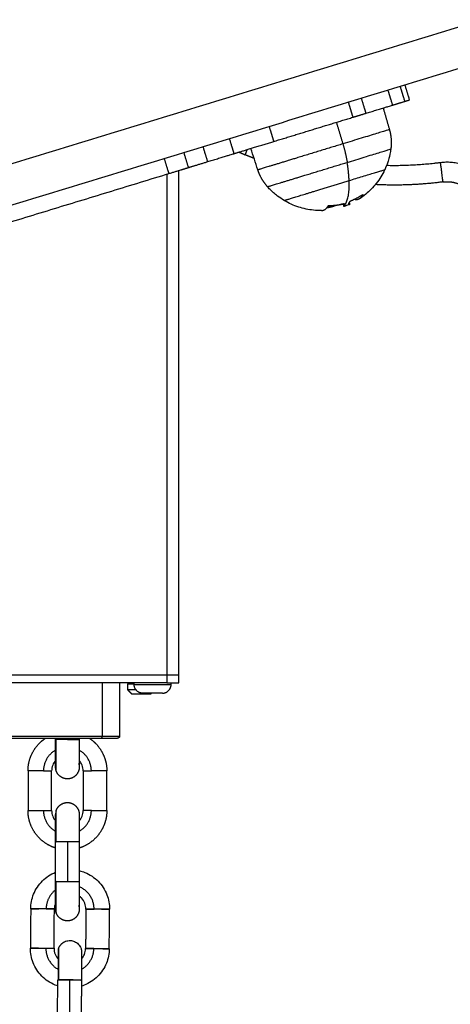
# Model space of a CAD drawing. Units: millimetres. Extents: x 101.3 to 113.2, y 1463 to 1475.7.
# Drawn here: x 106 to 106.1, y 1473.5 to 1473.7 of the extents above; entities that cross this region are included whole.
import ezdxf

# ---------------------------------------------------------------- set-up
doc = ezdxf.new("R2010")
doc.units = ezdxf.units.MM
doc.header["$PDSIZE"] = -1
doc.layers.add('DIASTASEIS', color=253, linetype='Continuous', lineweight=5)
doc.styles.get("Standard").update_dxf_attribs({"font": 'ARIALN.TTF'})
doc.dimstyles.get("Standard").update_dxf_attribs({"dimtxt": 0.18, "dimasz": 0.15, "dimexe": 0.1, "dimexo": 0, "dimgap": 0.09, "dimtad": 0, "dimtih": 1, "dimtoh": 1, "dimzin": 0, "dimdsep": 46, "dimtxsty": 'Standard', "dimblk": 'OBLIQUE', "dimcen": 0.09, "dimadec": 0, "dimazin": 0, "dimtfac": 1, "dimtofl": 0, "dimtmove": 0, "dimatfit": 3, "dimldrblk": 'OBLIQUE', "dimfxl": 1, "dimtolj": 1, "dimtzin": 0, "dimarcsym": 0})

# ---------------------------------------------------------------- blocks, each defined once
blk = doc.blocks.new('g404 opsi')
for points, degree in [([(13.58198, 5.62957), (13.07491, 5.47455), (12.56784, 5.31952)], 2), ([(12.57077, 5.30996), (13.08353, 5.46672), (13.5963, 5.62349)], 2), ([(13.73091, 5.56635), (13.30632, 5.43654), (12.88173, 5.30673)], 2), ([(12.89292, 5.2997), (13.31907, 5.42998), (13.74523, 5.56027)], 2), ([(13.58221, 5.51043), (13.5828, 5.50852), (13.58338, 5.50661)], 2), ([(13.58532, 5.51138), (13.5859, 5.50947), (13.58649, 5.50756)], 2), ([(13.58651, 5.51175), (13.5871, 5.50984), (13.58768, 5.50792)], 2), ([(13.57217, 5.50736), (13.57275, 5.50545), (13.57334, 5.50354)], 2), ([(13.57669, 5.50456), (13.5761, 5.50647), (13.57552, 5.50839)], 2), ([(13.58104, 5.50589), (13.58183, 5.50315), (13.58261, 5.5004)], 2), ([(13.55326, 5.4974), (13.5633, 5.50047), (13.57334, 5.50354)], 2), ([(13.56916, 5.50226), (13.56998, 5.49952), (13.5708, 5.49679)], 2), ([(13.55209, 5.50122), (13.55267, 5.49931), (13.55326, 5.4974)], 2), ([(13.54322, 5.49433), (13.54263, 5.49624), (13.54205, 5.49815)], 2), ([(13.53044, 5.4946), (13.53102, 5.49269), (13.5316, 5.49078)], 2), ([(13.53652, 5.49228), (13.53594, 5.49419), (13.53535, 5.49611)], 2), ([(13.54924, 5.49019), (13.54865, 5.49201), (13.54806, 5.49382), (13.54747, 5.49563)], 3), ([(13.52669, 5.48928), (13.5261, 5.49119), (13.52552, 5.4931)], 2), ([(13.52916, 5.36212), (13.52916, 5.42608), (13.52916, 5.49003)], 2), ([(13.41056, 5.45377), (13.46862, 5.47152), (13.52669, 5.48928)], 2), ([(13.52616, 5.48911), (13.52616, 5.42562), (13.52616, 5.36212)], 2), ([(13.57578, 5.48387), (13.57578, 5.48387), (13.57578, 5.48387), (13.57578, 5.48387)], 3), ([(13.57018, 5.4814), (13.56909, 5.48106), (13.56797, 5.48083), (13.56684, 5.48071)], 3), ([(13.56728, 5.48115), (13.56728, 5.48115), (13.56728, 5.48115), (13.56728, 5.48115)], 3), ([(13.57258, 5.48151), (13.5722, 5.48133), (13.57181, 5.48117), (13.57142, 5.48103)], 3), ([(13.57246, 5.48146), (13.57252, 5.48148), (13.57256, 5.48149), (13.57258, 5.48151)], 3), ([(13.52616, 5.36212), (13.46916, 5.36212), (13.41216, 5.36212)], 2), ([(13.52616, 5.36012), (13.46916, 5.36012), (13.41216, 5.36012)], 2), ([(13.50977, 5.36012), (13.50977, 5.35337), (13.50977, 5.34662)], 2), ([(13.51416, 5.36012), (13.51416, 5.35337), (13.51416, 5.34662)], 2), ([(13.51621, 5.35982), (13.51621, 5.3591), (13.51621, 5.35837)], 2), ([(13.52616, 5.36212), (13.52616, 5.36112), (13.52616, 5.36012)], 2), ([(13.52916, 5.36012), (13.52916, 5.36112), (13.52916, 5.36212)], 2), ([(13.51621, 5.35837), (13.51671, 5.35787), (13.51721, 5.35737)], 2), ([(13.52211, 5.35737), (13.52219, 5.35745), (13.52226, 5.35752)], 2), ([(13.49793, 5.34579), (13.49793, 5.34596), (13.49793, 5.34612)], 2), ([(13.50093, 5.34612), (13.50093, 5.34596), (13.50093, 5.34579)], 2), ([(13.50393, 5.34612), (13.50393, 5.34596), (13.50393, 5.34579)], 2), ([(13.49093, 5.33779), (13.49093, 5.33279), (13.49093, 5.32779)], 2), ([(13.49693, 5.32779), (13.49693, 5.33279), (13.49693, 5.33779)], 2), ([(13.50493, 5.33779), (13.50493, 5.33279), (13.50493, 5.32779)], 2), ([(13.51093, 5.32779), (13.51093, 5.33279), (13.51093, 5.33779)], 2), ([(13.49793, 5.30979), (13.49793, 5.31479), (13.49793, 5.31979)], 2), ([(13.50093, 5.31979), (13.50093, 5.31479), (13.50093, 5.30979)], 2), ([(13.50393, 5.31979), (13.50393, 5.31479), (13.50393, 5.30979)], 2), ([(13.49162, 5.30287), (13.49158, 5.29787), (13.49154, 5.29287)], 2), ([(13.49754, 5.29283), (13.49758, 5.29783), (13.49762, 5.30283)], 2), ([(13.50562, 5.30277), (13.50558, 5.29777), (13.50554, 5.29277)], 2), ([(13.51154, 5.29273), (13.51158, 5.29773), (13.51162, 5.30273)], 2), ([(13.49841, 5.27483), (13.49845, 5.27983), (13.49849, 5.28483)], 2), ([(13.50149, 5.28481), (13.50145, 5.27981), (13.50141, 5.27481)], 2), ([(13.50148, 5.2848), (13.50145, 5.2798), (13.50141, 5.2748)], 2)]:
    blk.add_open_spline(points, degree=degree)
for points, weights, degree in [([(13.58338, 5.50661), (13.58461, 5.50699), (13.58649, 5.50756)], [0.983684625404, 0.987250515911, 1], 2), ([(13.58649, 5.50756), (13.58768, 5.50792), (13.58768, 5.50792)], [1, 0.964600057031, 1], 2), ([(13.57334, 5.50354), (13.57489, 5.50401), (13.57669, 5.50456)], [1, 0.965925826289, 1], 2), ([(13.57669, 5.50456), (13.58338, 5.50661), (13.58338, 5.50661)], [1, 0.707106781187, 1], 2), ([(13.58261, 5.5004), (13.58261, 5.5004), (13.5708, 5.49679)], [1, 0.803856860617, 1], 2), ([(13.58261, 5.5004), (13.58307, 5.4988), (13.58319, 5.49714), (13.58297, 5.49549)], [0.511167800902, 0.503919744346, 0.503919744346, 0.511167800902], 3), ([(13.54446, 5.49471), (13.54524, 5.49436), (13.54602, 5.49403)], [0.994894101544, 0.997405438536, 1], 2), ([(13.54602, 5.49403), (13.54602, 5.49403), (13.54658, 5.49536)], [1, 0.854845494603, 0.853564790876], 2), ([(13.5708, 5.49679), (13.57153, 5.49438), (13.5719, 5.4921)], [1, 0.978730888731, 1], 2), ([(13.5719, 5.4921), (13.58297, 5.49549), (13.58297, 5.49549)], [1, 0.803856860617, 1], 2), ([(13.5316, 5.49078), (13.53359, 5.49139), (13.53652, 5.49228)], [1, 0.916125381313, 1], 2), ([(13.53652, 5.49228), (13.54322, 5.49433), (13.54322, 5.49433)], [1, 0.707106781187, 1], 2), ([(13.54829, 5.4931), (13.54715, 5.49355), (13.54602, 5.49403)], [0.996784940275, 0.998310676586, 1], 2), ([(13.57239, 5.48749), (13.57231, 5.4896), (13.5719, 5.4921)], [1, 0.988427728714, 1], 2), ([(13.58191, 5.49136), (13.58877, 5.49122), (13.59558, 5.4921)], [0.985841392589, 0.990126814066, 1], 2), ([(13.59558, 5.4921), (13.60132, 5.49284), (13.60571, 5.48907)], [1, 0.913691680121, 1], 2), ([(13.59622, 5.48714), (13.59622, 5.48714), (13.59558, 5.4921)], [1, 0.707106781187, 1], 2), ([(13.52669, 5.48928), (13.52962, 5.49017), (13.5316, 5.49078)], [1, 0.916125381313, 1], 2), ([(13.55169, 5.48592), (13.55058, 5.48717), (13.54975, 5.48861), (13.54924, 5.49019)], [0.511167800902, 0.503919744346, 0.503919744346, 0.511167800902], 3), ([(13.57239, 5.48749), (13.58143, 5.49025), (13.58143, 5.49025)], [1, 0.765402629818, 0.906614070227], 2), ([(13.57098, 5.481), (13.57259, 5.48236), (13.57239, 5.48749)], [1, 0.937395891452, 1], 2), ([(13.59622, 5.48714), (13.58766, 5.48603), (13.57904, 5.48646)], [1, 0.988249953824, 0.984414027188], 2), ([(13.59622, 5.48714), (13.59837, 5.48742), (13.60037, 5.48657)], [1, 0.96510955276, 1], 2), ([(13.57254, 5.48216), (13.57244, 5.48196), (13.57233, 5.4818)], [1, 0.999543502273, 1], 2), ([(13.57578, 5.48387), (13.57433, 5.4829), (13.57271, 5.48227)], [1, 0.994530646669, 1], 2), ([(13.57506, 5.48288), (13.57446, 5.48248), (13.5737, 5.48269)], [1, 0.987032183262, 0.992009426179], 2), ([(13.57588, 5.4839), (13.57554, 5.48319), (13.57506, 5.48288)], [1, 0.994029327416, 1], 2), ([(13.56537, 5.47989), (13.56643, 5.47991), (13.56709, 5.48109)], [1, 0.982251595747, 1], 2), ([(13.56866, 5.481), (13.56769, 5.4807), (13.5667, 5.48054)], [1, 0.995737453357, 0.995237789148], 2), ([(13.56728, 5.48115), (13.56922, 5.48117), (13.57109, 5.48165)], [1, 0.993116532197, 1], 2), ([(13.56865, 5.481), (13.56866, 5.481), (13.56866, 5.481)], [0.999885239496, 0.999942526414, 1], 2), ([(13.56866, 5.481), (13.56868, 5.48101), (13.56871, 5.48101)], [1, 0.999963026217, 0.999928232331], 2), ([(13.56956, 5.48133), (13.56959, 5.48133), (13.56963, 5.48133)], [0.9946125406, 0.994722809729, 0.994874011718], 2), ([(13.56963, 5.48133), (13.56966, 5.48134), (13.5697, 5.48136)], [0.999408952786, 0.999422923559, 0.999442304904], 2), ([(13.57018, 5.4814), (13.5703, 5.48143), (13.57041, 5.48149)], [1, 0.999260295047, 0.999090746366], 2), ([(13.57102, 5.48132), (13.57077, 5.4814), (13.5705, 5.48154)], [0.997817693725, 0.997668271966, 0.999354728365], 2), ([(13.57247, 5.48155), (13.57234, 5.48154), (13.57221, 5.48155)], [1, 0.998626453702, 0.997801930588], 2), ([(13.51651, 5.36012), (13.51621, 5.36012), (13.51621, 5.35982)], [1, 0.707106781187, 1], 2), ([(13.51785, 5.35982), (13.51621, 5.35982), (13.51621, 5.35982)], [0.865388895739, 0.811920836032, 1], 2), ([(13.51785, 5.35971), (13.51785, 5.35992), (13.51789, 5.36012)], [1, 0.99554244816, 1], 2), ([(13.52916, 5.36212), (13.52916, 5.36212), (13.52616, 5.36212)], [1, 0.707106781187, 1], 2), ([(13.52616, 5.36012), (13.52916, 5.36012), (13.52916, 5.36012)], [1, 0.707106781187, 1], 2), ([(13.52723, 5.35971), (13.52723, 5.35992), (13.52719, 5.36012)], [1, 0.99554244816, 1], 2), ([(13.51831, 5.35837), (13.51621, 5.35837), (13.51621, 5.35837)], [0.885605983541, 0.78504066506, 1], 2), ([(13.52004, 5.35752), (13.51785, 5.35752), (13.51785, 5.35971)], [1, 0.707106781187, 1], 2), ([(13.52504, 5.35752), (13.52723, 5.35752), (13.52723, 5.35971)], [1, 0.707106781187, 1], 2), ([(13.49807, 5.34579), (13.49793, 5.34579), (13.49793, 5.34579)], [1, 0.987688340595, 1], 2), ([(13.49807, 5.33787), (13.49807, 5.33787), (13.49807, 5.34579)], [1, 0.707106781186, 1], 2), ([(13.50093, 5.34579), (13.49875, 5.34579), (13.49807, 5.34579)], [1, 0.809016994376, 1], 2), ([(13.50941, 5.34612), (13.50977, 5.34612), (13.50977, 5.34662)], [1, 0.707106781187, 1], 2), ([(13.50941, 5.34612), (13.51366, 5.34612), (13.51366, 5.34612)], [1, 0.923879532511, 1], 2), ([(13.50977, 5.34662), (13.51416, 5.34662), (13.51416, 5.34662)], [1, 0.923879532511, 1], 2), ([(13.51416, 5.34662), (13.51416, 5.34612), (13.51366, 5.34612)], [0.853553390593, 0.603553390593, 0.853553390593], 2), ([(13.49793, 5.34307), (13.49485, 5.34133), (13.49485, 5.33779)], [0.86914979357, 0.805761756024, 1], 2), ([(13.507, 5.33779), (13.507, 5.34133), (13.50393, 5.34307)], [1, 0.805761876994, 0.869149714615], 2), ([(13.49485, 5.33779), (13.49693, 5.33779), (13.49693, 5.33779)], [1, 0.809016994375, 1], 2), ([(13.49807, 5.33787), (13.49793, 5.33832), (13.49793, 5.33879)], [1, 0.938434509655, 0.902750872203], 2), ([(13.50378, 5.33972), (13.50393, 5.33927), (13.50393, 5.33879)], [1, 0.938482535132, 0.902806559522], 2), ([(13.50493, 5.33779), (13.50493, 5.33779), (13.507, 5.33779)], [1, 0.809016994375, 1], 2), ([(13.49485, 5.32779), (13.49485, 5.32426), (13.49793, 5.32251)], [1, 0.805761838629, 0.869149739654], 2), ([(13.49485, 5.32779), (13.49693, 5.32779), (13.49693, 5.32779)], [1, 0.809016994375, 1], 2), ([(13.49807, 5.32772), (13.49793, 5.32727), (13.49793, 5.32679)], [1, 0.938434524621, 0.902750889553], 2), ([(13.49807, 5.31979), (13.49807, 5.32772), (13.49807, 5.32772)], [1, 0.707106781187, 1], 2), ([(13.50393, 5.32251), (13.507, 5.32426), (13.507, 5.32779)], [0.86914969254, 0.805761910814, 1], 2), ([(13.507, 5.32779), (13.50493, 5.32779), (13.50493, 5.32779)], [1, 0.809016994375, 1], 2), ([(13.49793, 5.31979), (13.49793, 5.31979), (13.49807, 5.31979)], [1, 0.987688340595, 1], 2), ([(13.50093, 5.31979), (13.49875, 5.31979), (13.49807, 5.31979)], [1, 0.809016994376, 1], 2), ([(13.49793, 5.30763), (13.49556, 5.30582), (13.49554, 5.30285)], [0.856923166056, 0.831338706465, 1], 2), ([(13.49807, 5.30979), (13.49793, 5.30979), (13.49793, 5.30979)], [1, 0.987688340595, 1], 2), ([(13.49807, 5.30187), (13.49807, 5.30187), (13.49807, 5.30979)], [1, 0.707106781186, 1], 2), ([(13.49807, 5.30979), (13.49875, 5.30979), (13.50093, 5.30979)], [1, 0.809016994376, 1], 2), ([(13.50769, 5.30276), (13.50772, 5.30686), (13.50393, 5.30842)], [1, 0.781497764957, 0.889006674264], 2), ([(13.49162, 5.30287), (13.49162, 5.30287), (13.49369, 5.30286)], [0.999976637656, 0.809028676262, 1], 2), ([(13.49554, 5.30285), (13.49762, 5.30283), (13.49762, 5.30283)], [1, 0.809028676262, 0.999976637655], 2), ([(13.49807, 5.30187), (13.49793, 5.30232), (13.49793, 5.30279)], [1, 0.938434049875, 0.902750339224], 2), ([(13.50378, 5.30372), (13.50393, 5.30327), (13.50393, 5.30279)], [1, 0.938434049875, 0.902750339224], 2), ([(13.50562, 5.30277), (13.50562, 5.30277), (13.50769, 5.30276)], [1, 0.809016994375, 1], 2), ([(13.50954, 5.30274), (13.51161, 5.30273), (13.51162, 5.30273)], [1, 0.809016994375, 1], 2), ([(13.49362, 5.29286), (13.49154, 5.29287), (13.49154, 5.29287)], [1, 0.809028676262, 0.999976637656], 2), ([(13.49547, 5.29285), (13.49544, 5.2892), (13.49865, 5.28746)], [1, 0.800810037618, 0.872549127636], 2), ([(13.49547, 5.29285), (13.49754, 5.29283), (13.49754, 5.29283)], [1, 0.809028676262, 0.999976637655], 2), ([(13.49869, 5.29275), (13.49869, 5.29275), (13.49863, 5.28482)], [1, 0.707106781187, 1], 2), ([(13.49863, 5.28483), (13.49869, 5.29275), (13.49869, 5.29275)], [1, 0.707106781187, 1], 2), ([(13.5045, 5.2875), (13.50759, 5.28922), (13.50762, 5.29276)], [0.869143889688, 0.805770802432, 1], 2), ([(13.50762, 5.29276), (13.50554, 5.29277), (13.50554, 5.29277)], [1, 0.809016994375, 1], 2), ([(13.51154, 5.29273), (13.51154, 5.29273), (13.50947, 5.29274)], [1, 0.809016994375, 1], 2), ([(13.49849, 5.28483), (13.49849, 5.28483), (13.49863, 5.28483)], [0.999948072544, 0.987714359309, 1], 2), ([(13.50149, 5.28481), (13.49931, 5.28482), (13.49863, 5.28483)], [1, 0.809016994376, 1], 2), ([(13.49863, 5.28482), (13.4993, 5.28481), (13.50148, 5.2848)], [1, 0.809016994375, 1], 2), ([(13.50434, 5.28478), (13.50366, 5.28479), (13.50148, 5.2848)], [1, 0.809016994375, 1], 2), ([(13.50434, 5.28478), (13.50448, 5.28478), (13.50448, 5.28478)], [1, 0.963376387564, 0.951365055411], 2)]:
    blk.add_rational_spline(points, weights, degree=degree)
for points, weights, knots in [([(13.54322, 5.49433), (13.54322, 5.49433), (13.54656, 5.49535), (13.54991, 5.49638), (13.55326, 5.4974)], [1, 0.866025403784, 1, 0.866025403784, 1], [0, 0, 0, 7.330383, 7.330383, 14.660766, 14.660766, 14.660766]), ([(13.5708, 5.49679), (13.56276, 5.49433), (13.556, 5.49226), (13.54924, 5.49019), (13.54924, 5.49019)], [1, 0.892978943411, 1, 0.892978943411, 1], [0, 0, 0, 16.294196, 16.294196, 32.588391, 32.588391, 32.588391]), ([(13.55169, 5.48592), (13.55169, 5.48592), (13.55803, 5.48786), (13.56436, 5.4898), (13.5719, 5.4921)], [1, 0.892978943411, 1, 0.892978943411, 1], [20.839338, 20.839338, 20.839338, 36.112004, 36.112004, 51.384669, 51.384669, 51.384669]), ([(13.5559, 5.48244), (13.5559, 5.48244), (13.56107, 5.48402), (13.56624, 5.48561), (13.57239, 5.48749)], [1, 0.892978943411, 1, 0.892978943411, 1], [-24.931156, -24.931156, -24.931156, -12.465578, -12.465578, 0, 0, 0]), ([(13.51721, 5.35737), (13.51721, 5.35737), (13.51966, 5.35737), (13.52211, 5.35737), (13.52211, 5.35737)], [1, 0.707106781187, 1, 0.707106781187, 1], [0, 0, 0, 3.848451, 3.848451, 7.696902, 7.696902, 7.696902]), ([(13.51785, 5.35971), (13.51785, 5.35971), (13.52254, 5.35971), (13.52723, 5.35971), (13.52723, 5.35971)], [1, 0.707106781187, 1, 0.707106781187, 1], [7.853982, 7.853982, 7.853982, 11.780972, 11.780972, 15.707963, 15.707963, 15.707963]), ([(13.52504, 5.35752), (13.52504, 5.35752), (13.52254, 5.35752), (13.52004, 5.35752), (13.52004, 5.35752)], [1, 0.707106781187, 1, 0.707106781187, 1], [-7.853982, -7.853982, -7.853982, -3.926991, -3.926991, 0, 0, 0]), ([(13.48416, 5.34662), (13.48416, 5.34662), (13.48855, 5.34662), (13.49916, 5.34662), (13.50977, 5.34662)], [0.853553390593, 0.853553390593, 1, 0.707106781187, 1], [56.941367, 56.941367, 56.941367, 68.32964, 68.32964, 91.106187, 91.106187, 91.106187]), ([(13.48466, 5.34612), (13.48466, 5.34612), (13.49361, 5.34612), (13.50256, 5.34612), (13.50941, 5.34612)], [1, 0.831469612303, 1, 0.831469612303, 1], [11.388273, 11.388273, 11.388273, 28.470683, 28.470683, 45.553093, 45.553093, 45.553093]), ([(13.49093, 5.33779), (13.49093, 5.3397), (13.49163, 5.34147), (13.49239, 5.3434), (13.49386, 5.34486), (13.49456, 5.34557), (13.4954, 5.34612)], [0.902750339224, 0.836647976064, 0.803596794484, 0.770545612904, 0.770545612904, 0.770545612904, 0.778243581535], [0, 0, 0, 3.791949, 3.791949, 7.90479, 7.90479, 9.889681, 9.889681, 9.889681]), ([(13.50093, 5.34579), (13.50246, 5.34579), (13.50335, 5.34579), (13.50393, 5.34579), (13.50393, 5.34579)], [1, 0.891006524188, 1, 0.927638348488, 0.95135967021], [0, 0, 0, 3.057153, 3.057153, 5.086821, 5.086821, 5.086821]), ([(13.50646, 5.34612), (13.50729, 5.34557), (13.508, 5.34486), (13.50946, 5.3434), (13.51023, 5.34147), (13.51093, 5.3397), (13.51093, 5.33779)], [0.778243552279, 0.770545612904, 0.770545612904, 0.770545612904, 0.803596794484, 0.836647976064, 0.902750339224], [21.729484, 21.729484, 21.729484, 23.714371, 23.714371, 27.827212, 27.827212, 31.619161, 31.619161, 31.619161]), ([(13.49485, 5.33779), (13.4934, 5.33779), (13.49216, 5.33779), (13.49093, 5.33779), (13.49093, 5.33779)], [1, 0.891006524188, 1, 0.891006524188, 1], [0, 0, 0, 3.057153, 3.057153, 6.114305, 6.114305, 6.114305]), ([(13.50393, 5.33879), (13.50393, 5.33807), (13.5036, 5.33743), (13.50304, 5.33632), (13.50185, 5.33594), (13.50067, 5.33556), (13.49957, 5.33612), (13.49846, 5.33668), (13.49807, 5.33787)], [0.902750339224, 0.853553390593, 0.853553390593, 0.853553390593, 1, 0.853553390593, 0.853553390593, 0.853553390593, 1], [0, 0, 0, 1.440473, 1.440473, 3.925754, 3.925754, 6.411035, 6.411035, 8.896317, 8.896317, 8.896317]), ([(13.51093, 5.33779), (13.51093, 5.33779), (13.50969, 5.33779), (13.50845, 5.33779), (13.507, 5.33779)], [1, 0.891006524188, 1, 0.891006524188, 1], [0, 0, 0, 3.057153, 3.057153, 6.114305, 6.114305, 6.114305]), ([(13.49807, 5.32772), (13.49846, 5.3289), (13.49957, 5.32947), (13.50067, 5.33003), (13.50185, 5.32965), (13.50304, 5.32926), (13.5036, 5.32815), (13.50393, 5.32751), (13.50393, 5.32679)], [1, 0.853553390593, 0.853553390593, 0.853553390593, 1, 0.853553390593, 0.853553390593, 0.853553390593, 0.902750339224], [0, 0, 0, 2.485281, 2.485281, 4.970563, 4.970563, 7.455844, 7.455844, 8.896317, 8.896317, 8.896317]), ([(13.49793, 5.31825), (13.49758, 5.31836), (13.49725, 5.31849), (13.49532, 5.31926), (13.49386, 5.32072), (13.49239, 5.32219), (13.49163, 5.32411), (13.49093, 5.32588), (13.49093, 5.32779)], [0.816831832858, 0.809658453, 0.803596794484, 0.770545612904, 0.770545612904, 0.770545612904, 0.803596794484, 0.836647976064, 0.902750339224], [18.906078, 18.906078, 18.906078, 19.601529, 19.601529, 23.714371, 23.714371, 27.827212, 27.827212, 31.619161, 31.619161, 31.619161]), ([(13.49093, 5.32779), (13.49093, 5.32779), (13.49216, 5.32779), (13.4934, 5.32779), (13.49485, 5.32779)], [1, 0.891006524188, 1, 0.891006524188, 1], [0, 0, 0, 3.057153, 3.057153, 6.114305, 6.114305, 6.114305]), ([(13.51093, 5.32779), (13.51093, 5.32588), (13.51023, 5.32411), (13.50946, 5.32219), (13.508, 5.32072), (13.50653, 5.31926), (13.50461, 5.31849), (13.50427, 5.31836), (13.50393, 5.31825)], [0.902750339224, 0.836647976064, 0.803596794484, 0.770545612904, 0.770545612904, 0.770545612904, 0.803596794484, 0.809658453, 0.816831832858], [0, 0, 0, 3.791949, 3.791949, 7.90479, 7.90479, 12.017632, 12.017632, 12.713083, 12.713083, 12.713083]), ([(13.507, 5.32779), (13.50845, 5.32779), (13.50969, 5.32779), (13.51093, 5.32779), (13.51093, 5.32779)], [1, 0.891006524188, 1, 0.891006524188, 1], [0, 0, 0, 3.057153, 3.057153, 6.114305, 6.114305, 6.114305]), ([(13.50393, 5.31979), (13.50393, 5.31979), (13.50335, 5.31979), (13.50246, 5.31979), (13.50093, 5.31979)], [0.95135967021, 0.927638348488, 1, 0.891006524188, 1], [1.027484, 1.027484, 1.027484, 3.057153, 3.057153, 6.114305, 6.114305, 6.114305]), ([(13.50093, 5.30979), (13.50246, 5.30979), (13.50335, 5.30979), (13.50393, 5.30979), (13.50393, 5.30979)], [1, 0.891006524188, 1, 0.927638348488, 0.95135967021], [0, 0, 0, 3.057153, 3.057153, 5.086821, 5.086821, 5.086821]), ([(13.49554, 5.30285), (13.49409, 5.30286), (13.49285, 5.30287), (13.49162, 5.30287), (13.49162, 5.30287)], [1, 0.891006524188, 1, 0.891006524188, 1], [0, 0, 0, 3.057153, 3.057153, 6.114305, 6.114305, 6.114305]), ([(13.49762, 5.30283), (13.49762, 5.30283), (13.49638, 5.30284), (13.49514, 5.30285), (13.49369, 5.30286)], [1, 0.891006524189, 1, 0.891006524189, 1], [3.125572, 3.125572, 3.125572, 4.07606, 4.07606, 5.026548, 5.026548, 5.026548]), ([(13.50393, 5.30279), (13.50393, 5.30207), (13.5036, 5.30143), (13.50304, 5.30032), (13.50185, 5.29994), (13.50067, 5.29956), (13.49957, 5.30012), (13.49846, 5.30068), (13.49807, 5.30187)], [0.902750339224, 0.853553390593, 0.853553390593, 0.853553390593, 1, 0.853553390593, 0.853553390593, 0.853553390593, 1], [0, 0, 0, 1.440473, 1.440473, 3.925754, 3.925754, 6.411035, 6.411035, 8.896317, 8.896317, 8.896317]), ([(13.50954, 5.30274), (13.50809, 5.30275), (13.50685, 5.30276), (13.50562, 5.30277), (13.50562, 5.30277)], [1, 0.891006524189, 1, 0.891015155803, 0.999982738139], [-5.026548, -5.026548, -5.026548, -4.07606, -4.07606, -3.125647, -3.125647, -3.125647]), ([(13.51162, 5.30273), (13.51162, 5.30273), (13.51038, 5.30274), (13.50914, 5.30275), (13.50769, 5.30276)], [0.999982738139, 0.891015155802, 1, 0.891006524188, 1], [0.000242, 0.000242, 0.000242, 3.057153, 3.057153, 6.114305, 6.114305, 6.114305]), ([(13.49154, 5.29287), (13.49154, 5.29287), (13.49278, 5.29287), (13.49402, 5.29286), (13.49547, 5.29285)], [1, 0.891006524188, 1, 0.891006524188, 1], [0, 0, 0, 3.057153, 3.057153, 6.114305, 6.114305, 6.114305]), ([(13.49547, 5.29284), (13.49592, 5.29284), (13.49631, 5.29284), (13.49754, 5.29283), (13.49754, 5.29283)], [0.951370457139, 0.96338462084, 1, 0.891006524189, 1], [-4.395368, -4.395368, -4.395368, -4.07606, -4.07606, -3.125572, -3.125572, -3.125572]), ([(13.50554, 5.29277), (13.50554, 5.29277), (13.50678, 5.29276), (13.50716, 5.29276), (13.50762, 5.29276)], [0.999935402247, 0.891038832642, 1, 0.96335176763, 0.951348917487], [3.125853, 3.125853, 3.125853, 4.07606, 4.07606, 4.395654, 4.395654, 4.395654]), ([(13.50762, 5.29276), (13.50907, 5.29275), (13.51031, 5.29274), (13.51154, 5.29273), (13.51154, 5.29273)], [1, 0.891006524188, 1, 0.891015155803, 0.999982738138], [0, 0, 0, 3.057153, 3.057153, 6.114063, 6.114063, 6.114063]), ([(13.50448, 5.28478), (13.50448, 5.28478), (13.50391, 5.28478), (13.50301, 5.28479), (13.50148, 5.2848)], [0.951365055411, 0.927630136625, 1, 0.891006524188, 1], [-1.565576, -1.565576, -1.565576, -0.934467, -0.934467, 0.016021, 0.016021, 0.016021]), ([(13.50449, 5.28478), (13.50449, 5.28478), (13.50391, 5.28479), (13.50301, 5.28479), (13.50149, 5.28481)], [0.951354287514, 0.927646560305, 1, 0.891006524188, 1], [1.027715, 1.027715, 1.027715, 3.057153, 3.057153, 6.114305, 6.114305, 6.114305])]:
    blk.add_rational_spline(points, weights, degree=2, knots=knots)
for points, degree, knots in [([(13.58297, 5.49549), (13.58291, 5.49505), (13.58284, 5.49461), (13.58269, 5.4939), (13.58262, 5.49362), (13.58244, 5.49294), (13.58232, 5.49252), (13.58196, 5.49148), (13.58171, 5.49086), (13.58143, 5.49025)], 3, [7.752914, 7.752914, 7.752914, 7.752914, 9.088657, 9.088657, 9.930021, 9.930021, 11.225394, 11.225394, 13.237096, 13.237096, 13.237096, 13.237096]), ([(13.58143, 5.49025), (13.58142, 5.49023), (13.58141, 5.49021), (13.5814, 5.49019), (13.58083, 5.48898), (13.58012, 5.48784), (13.5785, 5.48577), (13.5776, 5.48485), (13.57661, 5.48403), (13.57612, 5.48362), (13.5756, 5.48323), (13.57506, 5.48288)], 3, [13.237096, 13.237096, 13.237096, 13.237096, 13.297378, 13.297378, 13.297378, 17.319431, 17.319431, 21.180646, 21.180646, 21.180646, 23.122888, 23.122888, 23.122888, 23.122888]), ([(13.5559, 5.48244), (13.55532, 5.48279), (13.55476, 5.48316), (13.55389, 5.48383), (13.55355, 5.4841), (13.55302, 5.48457), (13.55281, 5.48476), (13.55229, 5.48527), (13.55198, 5.48559), (13.55169, 5.48592)], 3, [43.371476, 43.371476, 43.371476, 43.371476, 45.38317, 45.38317, 46.678537, 46.678537, 47.519898, 47.519898, 48.855635, 48.855635, 48.855635, 48.855635]), ([(13.56537, 5.47989), (13.5647, 5.47988), (13.56403, 5.47991), (13.56336, 5.47998), (13.56208, 5.48011), (13.56082, 5.48037), (13.55832, 5.48118), (13.5571, 5.48173), (13.55595, 5.48241), (13.55593, 5.48242), (13.55591, 5.48243), (13.5559, 5.48244)], 3, [33.418495, 33.418495, 33.418495, 33.418495, 35.427927, 35.427927, 35.427927, 39.289142, 39.289142, 43.311195, 43.311195, 43.311195, 43.371476, 43.371476, 43.371476, 43.371476]), ([(13.57254, 5.48216), (13.57255, 5.48217), (13.57257, 5.48219), (13.57264, 5.48224), (13.57268, 5.48226), (13.57271, 5.48227)], 3, [0, 0, 0, 0, 0.1315186, 0.1315186, 0.2630373, 0.2630373, 0.2630373, 0.2630373]), ([(13.57578, 5.48387), (13.57581, 5.48389), (13.57584, 5.48391), (13.57588, 5.48392), (13.57589, 5.48391), (13.57588, 5.4839)], 3, [0, 0, 0, 0, 0.1313745, 0.1313745, 0.2627491, 0.2627491, 0.2627491, 0.2627491]), ([(13.56709, 5.48109), (13.5671, 5.48111), (13.56712, 5.48112), (13.56719, 5.48115), (13.56723, 5.48115), (13.56728, 5.48115)], 3, [0, 0, 0, 0, 0.1296636, 0.1296636, 0.2593272, 0.2593272, 0.2593272, 0.2593272]), ([(13.5712, 5.48163), (13.57116, 5.48158), (13.57114, 5.48153), (13.57111, 5.48148), (13.5711, 5.48147), (13.57109, 5.48145), (13.57109, 5.48145), (13.57109, 5.48144), (13.57109, 5.48144), (13.57108, 5.48144), (13.57108, 5.48143), (13.57105, 5.48138), (13.57103, 5.48134), (13.57102, 5.4813), (13.57101, 5.4813), (13.57101, 5.48129), (13.57101, 5.48128), (13.571, 5.48128), (13.571, 5.48126), (13.57099, 5.48124), (13.57096, 5.48116), (13.57096, 5.48112), (13.57095, 5.48108), (13.57095, 5.48107), (13.57096, 5.48106), (13.57096, 5.48106), (13.57096, 5.48106), (13.57096, 5.48106), (13.57096, 5.48105), (13.57096, 5.48104), (13.57096, 5.48102), (13.57097, 5.48101), (13.57098, 5.481)], 3, [0, 0, 0, 0, 0.34183, 0.34183, 0.512745, 0.512745, 0.555474, 0.555474, 0.576838, 0.576838, 0.598202, 0.68366, 1.02549, 1.02549, 1.110947, 1.110947, 1.153676, 1.153676, 1.196405, 1.367319, 1.367319, 2.050979, 2.050979, 2.221894, 2.221894, 2.264623, 2.264623, 2.307352, 2.307352, 2.392809, 2.392809, 2.734639, 2.734639, 2.734639, 2.734639]), ([(13.57129, 5.48098), (13.57127, 5.48098), (13.57125, 5.48097), (13.57122, 5.48096), (13.57121, 5.48096), (13.5712, 5.48096), (13.57119, 5.48096), (13.57119, 5.48096), (13.57118, 5.48096), (13.57118, 5.48096), (13.57116, 5.48095), (13.57115, 5.48095), (13.57112, 5.48095), (13.57111, 5.48095), (13.5711, 5.48095), (13.57109, 5.48095), (13.57109, 5.48095), (13.57109, 5.48095), (13.57109, 5.48095), (13.57107, 5.48095), (13.57105, 5.48096), (13.57102, 5.48097), (13.57101, 5.48097), (13.571, 5.48098), (13.57099, 5.48099), (13.57098, 5.48099), (13.57098, 5.481), (13.57098, 5.481), (13.57098, 5.481), (13.57098, 5.481), (13.57098, 5.481)], 3, [-1.806525, -1.806525, -1.806525, -1.806525, -1.58071, -1.58071, -1.467802, -1.467802, -1.411348, -1.383121, -1.383121, -1.354894, -1.354894, -1.129078, -1.129078, -1.01617, -0.959717, -0.93149, -0.917376, -0.917376, -0.903263, -0.903263, -0.451631, -0.451631, -0.225816, -0.225816, -0.112908, -0.056454, -0.028227, -0.014113, -0.014113, 0, 0, 0, 0]), ([(13.57109, 5.48165), (13.57113, 5.48166), (13.57116, 5.48166), (13.5712, 5.48165), (13.57121, 5.48164), (13.5712, 5.48163)], 3, [0, 0, 0, 0, 0.1311031, 0.1311031, 0.2622062, 0.2622062, 0.2622062, 0.2622062]), ([(13.57142, 5.48103), (13.57142, 5.48102), (13.57141, 5.48102), (13.57137, 5.48101), (13.57133, 5.481), (13.57129, 5.48098)], 3, [-0.382256, -0.382256, -0.382256, -0.382256, -0.3489268, -0.3489268, 0, 0, 0, 0]), ([(13.57152, 5.48123), (13.57158, 5.48122), (13.5716, 5.4812), (13.57162, 5.48119), (13.57162, 5.48118), (13.57162, 5.48118), (13.57162, 5.48118), (13.57162, 5.48118), (13.57163, 5.48117), (13.57163, 5.48117), (13.57163, 5.48116), (13.57163, 5.48115), (13.57162, 5.48114), (13.57161, 5.48113), (13.57161, 5.48113), (13.57161, 5.48113), (13.57161, 5.48112), (13.5716, 5.48112), (13.5716, 5.48111), (13.57159, 5.48111), (13.57158, 5.4811), (13.57156, 5.48109), (13.57155, 5.48108), (13.57153, 5.48107), (13.57153, 5.48107), (13.57152, 5.48107), (13.57151, 5.48106), (13.57149, 5.48105), (13.57147, 5.48105), (13.57145, 5.48104), (13.57143, 5.48103), (13.57142, 5.48103)], 3, [-2.791414, -2.791414, -2.791414, -2.791414, -2.093561, -2.093561, -2.071753, -2.071753, -2.049945, -2.006329, -1.919097, -1.919097, -1.744634, -1.744634, -1.395707, -1.395707, -1.373899, -1.373899, -1.352091, -1.308476, -1.221244, -1.221244, -1.04678, -1.04678, -0.872317, -0.872317, -0.785085, -0.785085, -0.697854, -0.697854, -0.52339, -0.52339, -0.390387, -0.390387, -0.390387, -0.390387]), ([(13.57233, 5.4818), (13.57228, 5.48172), (13.57225, 5.48165), (13.57223, 5.4816), (13.57223, 5.4816), (13.57223, 5.4816), (13.57222, 5.48159), (13.57222, 5.48158), (13.57222, 5.48157), (13.57221, 5.48155), (13.57221, 5.48154), (13.57221, 5.48151), (13.57221, 5.4815), (13.57221, 5.48148), (13.57222, 5.48148), (13.57222, 5.48148), (13.57222, 5.48147), (13.57222, 5.48147), (13.57223, 5.48146), (13.57224, 5.48145), (13.57226, 5.48144), (13.57227, 5.48144), (13.5723, 5.48143), (13.5723, 5.48143), (13.57231, 5.48143), (13.57232, 5.48143), (13.57234, 5.48144), (13.57235, 5.48144), (13.57239, 5.48144), (13.57242, 5.48145), (13.57246, 5.48146)], 3, [-3.079286, -3.079286, -3.079286, -3.079286, -2.309464, -2.309464, -2.285407, -2.285407, -2.26135, -2.213237, -2.117009, -2.117009, -1.924553, -1.924553, -1.539643, -1.539643, -1.491529, -1.491529, -1.443415, -1.347187, -1.347187, -1.154732, -1.154732, -0.769821, -0.769821, -0.673594, -0.673594, -0.577366, -0.577366, -0.384911, -0.384911, 0, 0, 0, 0]), ([(13.57258, 5.48151), (13.57261, 5.48152), (13.57262, 5.48153), (13.57262, 5.48153), (13.57262, 5.48154), (13.57262, 5.48154), (13.57262, 5.48154), (13.57262, 5.48154), (13.57262, 5.48154), (13.57261, 5.48155), (13.5726, 5.48155), (13.57256, 5.48155), (13.57252, 5.48155), (13.57247, 5.48155)], 3, [-1.806218, -1.806218, -1.806218, -1.806218, -1.227225, -1.227225, -1.188874, -1.188874, -1.150524, -1.073822, -0.920419, -0.920419, -0.613613, -0.613613, 0, 0, 0, 0]), ([(13.49793, 5.33879), (13.49793, 5.33879), (13.49793, 5.33879), (13.49793, 5.33879), (13.49793, 5.33879), (13.49793, 5.33879), (13.49793, 5.33879), (13.49793, 5.33879), (13.49793, 5.33879), (13.49793, 5.3388), (13.49793, 5.3388), (13.49793, 5.33881), (13.49793, 5.33883), (13.49793, 5.33886), (13.49793, 5.33888), (13.49793, 5.33899), (13.49793, 5.33912), (13.49793, 5.33964), (13.49793, 5.34017), (13.49793, 5.34084), (13.49793, 5.34152), (13.49793, 5.34233), (13.49793, 5.34404), (13.49793, 5.34491), (13.49793, 5.34579)], 3, [0.000004, 0.000004, 0.000004, 0.000004, 0.000027, 0.000027, 0.026269, 0.026269, 0.078752, 0.078752, 0.183719, 0.183719, 0.39367, 0.39367, 0.82332, 0.82332, 1.262214, 1.262214, 2.630102, 2.630102, 5.520002, 5.520002, 5.520002, 8.397771, 8.397771, 11.053355, 11.053355, 11.053355, 11.053355]), ([(13.50393, 5.34579), (13.50393, 5.34491), (13.50393, 5.34404), (13.50393, 5.34233), (13.50393, 5.34152), (13.50393, 5.34084), (13.50393, 5.34017), (13.50393, 5.33964), (13.50393, 5.33912), (13.50393, 5.33899), (13.50393, 5.33888), (13.50393, 5.33886), (13.50393, 5.33883), (13.50393, 5.33881), (13.50393, 5.3388), (13.50393, 5.3388), (13.50393, 5.33879), (13.50393, 5.33879), (13.50393, 5.33879), (13.50393, 5.33879), (13.50393, 5.33879), (13.50393, 5.33879), (13.50393, 5.33879), (13.50393, 5.33879), (13.50393, 5.33879), (13.50393, 5.33879), (13.50393, 5.33879)], 3, [0, 0, 0, 0, 2.655585, 2.655585, 5.533353, 5.533353, 5.533353, 8.411276, 8.411276, 9.773494, 9.773494, 10.210569, 10.210569, 10.638439, 10.638439, 10.847519, 10.847519, 10.952055, 10.952055, 11.004326, 11.004326, 11.030462, 11.030462, 11.04353, 11.04353, 11.053331, 11.053331, 11.053331, 11.053331]), ([(13.49793, 5.34044), (13.49762, 5.34009), (13.49738, 5.33969), (13.49702, 5.3388), (13.49693, 5.3383), (13.49693, 5.33779)], 3, [9.737505, 9.737505, 9.737505, 9.737505, 11.130187, 11.130187, 12.647664, 12.647664, 12.647664, 12.647664]), ([(13.50493, 5.33779), (13.50493, 5.3383), (13.50483, 5.3388), (13.50448, 5.33969), (13.50423, 5.34009), (13.50393, 5.34044)], 3, [0, 0, 0, 0, 1.517477, 1.517477, 2.910158, 2.910158, 2.910158, 2.910158]), ([(13.49693, 5.32779), (13.49693, 5.32729), (13.49702, 5.32679), (13.49738, 5.32589), (13.49762, 5.32549), (13.49793, 5.32515)], 3, [0, 0, 0, 0, 1.517477, 1.517477, 2.910158, 2.910158, 2.910158, 2.910158]), ([(13.50393, 5.32515), (13.50423, 5.32549), (13.50448, 5.32589), (13.50483, 5.32679), (13.50493, 5.32729), (13.50493, 5.32779)], 3, [9.737506, 9.737506, 9.737506, 9.737506, 11.130187, 11.130187, 12.647664, 12.647664, 12.647664, 12.647664]), ([(13.49793, 5.31979), (13.49793, 5.32067), (13.49793, 5.32155), (13.49793, 5.32326), (13.49793, 5.32407), (13.49793, 5.32474), (13.49793, 5.32542), (13.49793, 5.32595), (13.49793, 5.32647), (13.49793, 5.32659), (13.49793, 5.3267), (13.49793, 5.32672), (13.49793, 5.32676), (13.49793, 5.32677), (13.49793, 5.32678), (13.49793, 5.32679), (13.49793, 5.32679), (13.49793, 5.32679), (13.49793, 5.32679), (13.49793, 5.32679), (13.49793, 5.32679), (13.49793, 5.32679), (13.49793, 5.32679), (13.49793, 5.32679), (13.49793, 5.32679)], 3, [0, 0, 0, 0, 2.655585, 2.655585, 5.533353, 5.533353, 5.533353, 8.4232, 8.4232, 9.791063, 9.791063, 10.229948, 10.229948, 10.659591, 10.659591, 10.869537, 10.869537, 10.974507, 10.974507, 11.026994, 11.026994, 11.053238, 11.053238, 11.053326, 11.053326, 11.053326, 11.053326]), ([(13.50393, 5.32679), (13.50393, 5.32679), (13.50393, 5.32679), (13.50393, 5.32679), (13.50393, 5.32679), (13.50393, 5.32679), (13.50393, 5.32679), (13.50393, 5.32679), (13.50393, 5.32679), (13.50393, 5.32679), (13.50393, 5.32679), (13.50393, 5.32679), (13.50393, 5.32678), (13.50393, 5.32677), (13.50393, 5.32676), (13.50393, 5.32672), (13.50393, 5.3267), (13.50393, 5.32659), (13.50393, 5.32647), (13.50393, 5.32595), (13.50393, 5.32542), (13.50393, 5.32474), (13.50393, 5.32407), (13.50393, 5.32326), (13.50393, 5.32155), (13.50393, 5.32067), (13.50393, 5.31979)], 3, [0, 0, 0, 0, 0.0098, 0.0098, 0.022866, 0.022866, 0.049, 0.049, 0.101266, 0.101266, 0.205798, 0.205798, 0.414879, 0.414879, 0.84275, 0.84275, 1.279825, 1.279825, 2.642047, 2.642047, 5.519978, 5.519978, 5.519978, 8.397746, 8.397746, 11.053331, 11.053331, 11.053331, 11.053331]), ([(13.50393, 5.31253), (13.50442, 5.31241), (13.5049, 5.31226), (13.50536, 5.31207), (13.50663, 5.31156), (13.50778, 5.31079), (13.50874, 5.30982), (13.5097, 5.30885), (13.51045, 5.30769), (13.51094, 5.30641), (13.5114, 5.30524), (13.51162, 5.30399), (13.51162, 5.30273)], 3, [18.084476, 18.084476, 18.084476, 18.084476, 19.601529, 19.601529, 19.601529, 23.71437, 23.71437, 23.71437, 27.827212, 27.827212, 27.827212, 31.619161, 31.619161, 31.619161, 31.619161]), ([(13.49162, 5.30287), (13.49162, 5.30413), (13.49187, 5.30538), (13.49234, 5.30655), (13.49286, 5.30782), (13.49362, 5.30896), (13.4946, 5.30992), (13.49555, 5.31086), (13.49668, 5.3116), (13.49793, 5.3121)], 3, [0, 0, 0, 0, 3.791949, 3.791949, 3.791949, 7.90479, 7.90479, 7.90479, 11.937365, 11.937365, 11.937365, 11.937365]), ([(13.49793, 5.30279), (13.49793, 5.30279), (13.49793, 5.30279), (13.49793, 5.30279), (13.49793, 5.30279), (13.49793, 5.30279), (13.49793, 5.30279), (13.49793, 5.30279), (13.49793, 5.30279), (13.49793, 5.30279), (13.49793, 5.30279), (13.49793, 5.3028), (13.49793, 5.3028), (13.49793, 5.30281), (13.49793, 5.30283), (13.49793, 5.30286), (13.49793, 5.30288), (13.49793, 5.30299), (13.49793, 5.30312), (13.49793, 5.30364), (13.49793, 5.30417), (13.49793, 5.30484), (13.49793, 5.30552), (13.49793, 5.30633), (13.49793, 5.30804), (13.49793, 5.30891), (13.49793, 5.30979)], 3, [0, 0, 0, 0, 0.0098, 0.0098, 0.022866, 0.022866, 0.049, 0.049, 0.101266, 0.101266, 0.205798, 0.205798, 0.414879, 0.414879, 0.84275, 0.84275, 1.279825, 1.279825, 2.642047, 2.642047, 5.519978, 5.519978, 5.519978, 8.397746, 8.397746, 11.053331, 11.053331, 11.053331, 11.053331]), ([(13.50393, 5.30979), (13.50393, 5.30891), (13.50393, 5.30804), (13.50393, 5.30633), (13.50393, 5.30552), (13.50393, 5.30484), (13.50393, 5.30473), (13.50393, 5.30462), (13.50393, 5.30451), (13.50393, 5.30441), (13.50393, 5.30431), (13.50393, 5.30421), (13.50393, 5.30412), (13.50393, 5.30403), (13.50393, 5.30393), (13.50393, 5.30385), (13.50393, 5.30377), (13.50393, 5.30369), (13.50393, 5.30361), (13.50393, 5.30354), (13.50393, 5.30347), (13.50393, 5.30341), (13.50393, 5.30335), (13.50393, 5.30328), (13.50393, 5.30323), (13.50393, 5.30318), (13.50393, 5.30313), (13.50393, 5.30309), (13.50393, 5.30305), (13.50393, 5.303), (13.50393, 5.30297), (13.50393, 5.30294), (13.50393, 5.30291), (13.50393, 5.30289), (13.50393, 5.30287), (13.50393, 5.30284), (13.50393, 5.30283), (13.50393, 5.30282), (13.50393, 5.3028), (13.50393, 5.3028), (13.50393, 5.3028), (13.50393, 5.30279)], 3, [0, 0, 0, 0, 2.655585, 2.655585, 5.533353, 5.533353, 5.533353, 6.533353, 6.533353, 6.533353, 7.533353, 7.533353, 7.533353, 8.533353, 8.533353, 8.533353, 9.533353, 9.533353, 9.533353, 10.533353, 10.533353, 10.533353, 11.533353, 11.533353, 11.533353, 12.533353, 12.533353, 12.533353, 13.533353, 13.533353, 13.533353, 14.533353, 14.533353, 14.533353, 15.533353, 15.533353, 15.533353, 16.533353, 16.533353, 16.533353, 17.533353, 17.533353, 17.533353, 17.533353]), ([(13.50562, 5.30277), (13.50562, 5.30328), (13.50553, 5.30378), (13.50515, 5.30476), (13.50485, 5.30522), (13.50446, 5.30561), (13.5043, 5.30578), (13.50412, 5.30593), (13.50393, 5.30607)], 3, [0, 0, 0, 0, 1.517477, 1.517477, 3.161916, 3.161916, 3.161916, 3.871571, 3.871571, 3.871571, 3.871571]), ([(13.49793, 5.30435), (13.49792, 5.30433), (13.49791, 5.30432), (13.49772, 5.30383), (13.49762, 5.30333), (13.49762, 5.30283)], 3, [11.076013, 11.076013, 11.076013, 11.076013, 11.130188, 11.130188, 12.647665, 12.647665, 12.647665, 12.647665]), ([(13.49847, 5.28328), (13.49824, 5.28336), (13.49802, 5.28344), (13.49779, 5.28353), (13.49653, 5.28404), (13.49538, 5.28481), (13.49442, 5.28578), (13.49346, 5.28676), (13.49271, 5.28791), (13.49222, 5.28919), (13.49176, 5.29036), (13.49153, 5.29161), (13.49154, 5.29287)], 3, [18.87527, 18.87527, 18.87527, 18.87527, 19.601529, 19.601529, 19.601529, 23.71437, 23.71437, 23.71437, 27.827212, 27.827212, 27.827212, 31.619161, 31.619161, 31.619161, 31.619161]), ([(13.49754, 5.29283), (13.49754, 5.29233), (13.49763, 5.29183), (13.49801, 5.29086), (13.4983, 5.2904), (13.49867, 5.29002)], 3, [0, 0, 0, 0, 1.517477, 1.517477, 3.127276, 3.127276, 3.127276, 3.127276]), ([(13.49869, 5.29275), (13.49871, 5.29281), (13.49873, 5.29286), (13.49875, 5.29292), (13.49878, 5.29297), (13.4988, 5.29303), (13.49882, 5.29308), (13.49885, 5.29314), (13.49888, 5.2932), (13.49891, 5.29325), (13.49894, 5.29331), (13.49897, 5.29336), (13.49901, 5.29342), (13.49904, 5.29347), (13.49908, 5.29352), (13.49912, 5.29358), (13.49916, 5.29363), (13.4992, 5.29368), (13.49924, 5.29373), (13.49928, 5.29378), (13.49933, 5.29383), (13.49937, 5.29388), (13.49942, 5.29393), (13.49947, 5.29397), (13.49952, 5.29402), (13.49957, 5.29406), (13.49962, 5.29411), (13.49967, 5.29415), (13.49973, 5.29419), (13.49978, 5.29423), (13.49984, 5.29427), (13.4999, 5.29431), (13.49995, 5.29435), (13.50001, 5.29439), (13.50007, 5.29442), (13.50013, 5.29445), (13.50019, 5.29448), (13.50056, 5.29467), (13.50096, 5.29477), (13.50175, 5.29482), (13.50212, 5.29477), (13.50248, 5.29465), (13.50284, 5.29453), (13.50317, 5.29434), (13.50378, 5.29384), (13.50403, 5.29351), (13.50422, 5.29314), (13.50428, 5.29302), (13.50433, 5.29289), (13.5044, 5.2927), (13.50442, 5.29263), (13.50445, 5.2925), (13.50447, 5.29243), (13.50449, 5.2923), (13.5045, 5.29223), (13.50452, 5.29213), (13.50452, 5.2921), (13.50453, 5.29205), (13.50453, 5.29203), (13.50453, 5.292), (13.50453, 5.29198), (13.50453, 5.29196), (13.50453, 5.29194), (13.50453, 5.29192), (13.50453, 5.29191), (13.50453, 5.29188), (13.50453, 5.29187), (13.50453, 5.29185), (13.50453, 5.29184), (13.50453, 5.29182), (13.50453, 5.29181), (13.50453, 5.2918), (13.50453, 5.2918), (13.50453, 5.29179), (13.50453, 5.29179), (13.50453, 5.29178), (13.50453, 5.29178), (13.50453, 5.29178), (13.50453, 5.29178), (13.50453, 5.29178), (13.50453, 5.29177), (13.50453, 5.29177), (13.50453, 5.29176), (13.50453, 5.29175), (13.50453, 5.29174), (13.50453, 5.29171), (13.50453, 5.29169), (13.50453, 5.29161), (13.50453, 5.29154), (13.50453, 5.29125), (13.50453, 5.29098), (13.50453, 5.29038), (13.50452, 5.29007), (13.50452, 5.28973), (13.50452, 5.28906), (13.50451, 5.28825), (13.5045, 5.28654), (13.50449, 5.28566), (13.50449, 5.28478)], 3, [0, 0, 0, 0, 1, 1, 1, 2, 2, 2, 3, 3, 3, 4, 4, 4, 5, 5, 5, 6, 6, 6, 7, 7, 7, 8, 8, 8, 9, 9, 9, 10, 10, 10, 11, 11, 11, 12, 12, 12, 13.233329, 13.233329, 14.371437, 14.371437, 14.371437, 15.509545, 15.509545, 16.742875, 16.742875, 16.742875, 17.155283, 17.155283, 17.360207, 17.360207, 17.563686, 17.563686, 17.76522, 17.76522, 17.864753, 17.864753, 17.914482, 17.914482, 17.963976, 17.963976, 17.999765, 17.999765, 18.03528, 18.03528, 18.070586, 18.070586, 18.106281, 18.106281, 18.145407, 18.145407, 18.181472, 18.181472, 18.249147, 18.249147, 18.310327, 18.310327, 18.37151, 18.37151, 18.493876, 18.493876, 18.709842, 18.709842, 18.924354, 18.924354, 19.36239, 19.36239, 20.263416, 20.263416, 22.146183, 22.146183, 23.597311, 23.597311, 23.597311, 26.475189, 26.475189, 29.130851, 29.130851, 29.130851, 29.130851]), ([(13.51154, 5.29273), (13.51153, 5.29147), (13.51129, 5.29022), (13.51081, 5.28905), (13.5103, 5.28779), (13.50954, 5.28664), (13.50856, 5.28568), (13.50759, 5.28472), (13.50643, 5.28397), (13.50516, 5.28348), (13.50493, 5.28339), (13.5047, 5.28331), (13.50447, 5.28324)], 3, [0, 0, 0, 0, 3.791949, 3.791949, 3.791949, 7.90479, 7.90479, 7.90479, 12.017632, 12.017632, 12.017632, 12.742828, 12.742828, 12.742828, 12.742828]), ([(13.50452, 5.29013), (13.50483, 5.29048), (13.50508, 5.29087), (13.50544, 5.29177), (13.50554, 5.29227), (13.50554, 5.29277)], 3, [9.737018, 9.737018, 9.737018, 9.737018, 11.130188, 11.130188, 12.647659, 12.647659, 12.647659, 12.647659]), ([(13.50453, 5.29177), (13.50453, 5.29177), (13.50453, 5.29177), (13.50453, 5.29177), (13.50453, 5.29177), (13.50453, 5.29176), (13.50453, 5.29175), (13.50453, 5.29174), (13.50453, 5.29174), (13.50453, 5.29171), (13.50453, 5.29169), (13.50453, 5.29158), (13.50453, 5.29145), (13.50453, 5.29093), (13.50453, 5.2904), (13.50452, 5.28973), (13.50452, 5.28905), (13.50451, 5.28824), (13.5045, 5.28653), (13.50449, 5.28566), (13.50448, 5.28478)], 3, [3.703497, 3.703497, 3.703497, 3.703497, 3.77671, 3.77671, 3.899938, 3.899938, 4.11326, 4.11326, 4.327537, 4.327537, 4.765518, 4.765518, 6.131087, 6.131087, 9.01692, 9.01692, 9.01692, 11.894579, 11.894579, 14.550086, 14.550086, 14.550086, 14.550086]), ([(13.50449, 5.28478), (13.50448, 5.28428), (13.50448, 5.28378), (13.50447, 5.28328), (13.50447, 5.28278), (13.50447, 5.28228), (13.50446, 5.28178), (13.50446, 5.28128), (13.50446, 5.28078), (13.50445, 5.28028), (13.50445, 5.27978), (13.50445, 5.27928), (13.50444, 5.27878), (13.50444, 5.27828), (13.50443, 5.27778), (13.50443, 5.27728), (13.50443, 5.27678), (13.50442, 5.27628), (13.50442, 5.27578), (13.50442, 5.27528), (13.50441, 5.27478)], 2, [1.0001, 1.0001, 1.0001, 2, 2, 3, 3, 4, 4, 5, 5, 6, 6, 7, 7, 8, 8, 9, 9, 10, 10, 10.9999, 10.9999, 10.9999])]:
    blk.add_open_spline(points, degree=degree, knots=knots)
blk = doc.blocks.new('_Oblique')
at = {"color": 0, "linetype": 'ByBlock', "lineweight": -2}
blk.add_line((-0.5, -0.5), (0.5, 0.5), dxfattribs=at)
blk = doc.blocks.new('*D80')
at = {"layer": 'Defpoints', "color": 0}
for p in [(105.83894, 1473.93482), (106.76476, 1470.95066), (107.51804, 1470.95066)]:
    blk.add_point(p, dxfattribs=at)
at = {"layer": 'DIASTASEIS', "color": 0, "lineweight": -2}
for p, q in [((105.83894, 1473.93482), (107.61804, 1473.93482)), ((107.51804, 1473.93482), (107.51804, 1472.62464)), ((107.51804, 1470.95066), (107.51804, 1472.26084)), ((106.76476, 1470.95066), (107.61804, 1470.95066))]:
    blk.add_line(p, q, dxfattribs=at)
at = {"layer": 'DIASTASEIS', "color": 0, "linetype": 'ByBlock', "lineweight": -2, "xscale": 0.15, "yscale": 0.15, "zscale": 0.15}
for p, rotation in [((107.51804, 1473.93482), 90), ((107.51804, 1470.95066), 270)]:
    blk.add_blockref('_Oblique', p, dxfattribs=dict(at, rotation=rotation))
at = {"layer": 'DIASTASEIS', "color": 0, "insert": (107.51804, 1472.44274), "char_height": 0.18, "attachment_point": 5}
blk.add_mtext('\\A1;\\A1;3.00', dxfattribs=at)

msp = doc.modelspace()

# ---------------------------------------------------------------- block references
msp.add_blockref('g404 opsi', (92.53292, 1468.17508))

# ---------------------------------------------------------------- dimensions: what is measured, and where the dimension line sits
at = {"layer": 'DIASTASEIS'}
dim = msp.add_linear_dim(base=(107.51804, 1470.95066), p1=(105.83894, 1473.93482), p2=(106.76476, 1470.95066), angle=90, text='\\A1;<>0', dimstyle='Standard', override={"dimdec": 1}, dxfattribs=at)
dim.commit()
dim.dimension.update_dxf_attribs({"geometry": '*D80', "text_midpoint": (107.51804, 1472.44274)})

doc.saveas('drawing.dxf')
